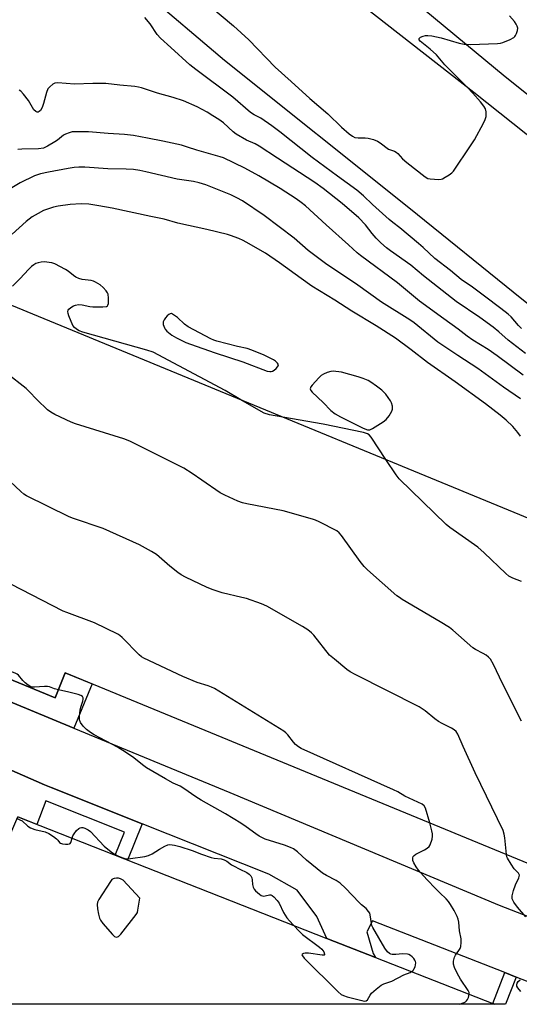
# Model space of a CAD drawing. Units: inches. Extents: x 1255765 to 1261765, y 525453 to 529454.
# Drawn here: x 1258384 to 1258569, y 525453 to 525818 of the extents above; entities that cross this region are included whole.
import ezdxf

# ---------------------------------------------------------------- set-up
doc = ezdxf.new("R2010")
doc.units = ezdxf.units.IN
doc.header["$MEASUREMENT"] = 0
for name, color, linetype in [('BLDG-Footprint', 5, 'Continuous'), ('TRANS-Non Street Sidewalk', 7, 'Continuous'), ('TRANS-Parking Lot', 4, 'Continuous'), ('TRANS-Road', 130, 'Continuous'), ('Undefined', 1, 'Continuous')]:
    doc.layers.add(name, color=color, linetype=linetype)

msp = doc.modelspace()

# ---------------------------------------------------------------- linework, layer by layer
at = {"layer": 'BLDG-Footprint'}
for points, elevation in [([(1258265.05, 525740.08), (1258345.01, 525707.15), (1258351.97, 525724.26), (1258650.48, 525601.31), (1258619.76, 525526.7), (1258612.51, 525509.1), (1258605.44, 525491.94), (1258400.8, 525576.23), (1258396.99, 525566.98), (1258352.94, 525585.12), (1258356.71, 525594.27), (1258134.19, 525685.92), (1258114.14, 525694.17), (1258094.41, 525702.3), (1258139.5, 525811.79), (1258272.1, 525757.18)], 481.66), ([(1258559.09, 525453.76), (1258559.86, 525453.46), (1258353.33, 525453.48), (1258383.2, 525522.85), (1258497.72, 525477.87), (1258515.7, 525470.81)], 477.1)]:
    msp.add_lwpolyline(points, close=True, dxfattribs=dict(at, elevation=elevation))
at = {"layer": 'TRANS-Non Street Sidewalk'}
for points in [[(1258404.02, 525555.71), (1258373.27, 525568.41), (1258340.57, 525582.87), (1258346.92, 525598.3), (1258356.71, 525594.27), (1258352.94, 525585.12), (1258396.99, 525566.98), (1258400.8, 525576.23), (1258410.78, 525572.12)], [(1258567.77, 525463.55), (1258563.81, 525453.46), (1258559.86, 525453.46), (1258559.1, 525453.76), (1258563.57, 525465.2)]]:
    msp.add_lwpolyline(points, close=True, dxfattribs=at)
msp.add_lwpolyline([(1258328.08, 525563.26), (1258393.14, 525534.69), (1258395.6, 525533.71), (1258429.21, 525520.34), (1258423.87, 525506.87), (1258419.29, 525508.67), (1258422.69, 525517.25), (1258393.65, 525528.77), (1258390.21, 525520.1), (1258383.2, 525522.85)], dxfattribs=at)
at = {"layer": 'TRANS-Parking Lot'}
for points in [[(1258373.27, 525568.41, 0), (1258404.02, 525555.71, 0), (1258461.76, 525531.85, 0), (1258561.51, 525490.21, 0), (1258612.64, 525470.25, 0)], [(1258593.55, 525453.46, 0), (1258567.77, 525463.55, 0), (1258563.57, 525465.2, 0), (1258517.41, 525483.27, 0), (1258514.62, 525484.36, 0), (1258512.54, 525480.31, 0), (1258514.82, 525472.29, 0), (1258515.7, 525470.81, 0), (1258497.72, 525477.87, 0), (1258493.95, 525486.02, 0), (1258486.73, 525495.76, 0), (1258476.2, 525501.64, 0), (1258429.21, 525520.34, 0), (1258395.6, 525533.71, 0), (1258393.14, 525534.69, 0), (1258328.08, 525563.26, 0)]]:
    msp.add_polyline3d(points, dxfattribs=at)
at = {"layer": 'TRANS-Road'}
for points in [[(1258777.68, 525558.38, 0), (1258736.19, 525586.71, 0), (1258690.65, 525619.82, 0), (1258626.98, 525669.93, 0), (1258569.94, 525714.57, 0), (1258528.07, 525748.46, 0), (1258459.74, 525803.04, 0), (1258429.73, 525828.53, 0), (1258403.7, 525858.06, 0), (1258380, 525896.89, 0), (1258363.96, 525939.46, 0), (1258356.05, 525980.13, 0), (1258353.38, 526021.49, 0), (1258363.58, 526093.78, 0)], [(1258764.67, 525642.4, 0), (1258760.49, 525644.34, 0), (1258756.39, 525646.43, 0), (1258752.37, 525648.66, 0), (1258748.43, 525651.04, 0), (1258744.58, 525653.56, 0), (1258740.82, 525656.21, 0), (1258737.17, 525659, 0), (1258659.15, 525720.91, 0), (1258563.68, 525796.91, 0), (1258477.64, 525868.31, 0)], [(1258473.86, 525852.58, 0), (1258552.13, 525791.23, 0), (1258630.39, 525729.03, 0), (1258720.41, 525658.05, 0), (1258731.97, 525649.04, 0), (1258747.55, 525637.25, 0), (1258763.32, 525625.71, 0)]]:
    msp.add_polyline3d(points, dxfattribs=at)
at = {"layer": 'Undefined'}
for points, elevation in [([(1258453.98, 525823.46), (1258463.14, 525815.91), (1258468.8, 525810.62), (1258478.53, 525800.57), (1258484.48, 525795.25), (1258491.33, 525788.89), (1258498.02, 525783.29), (1258503.06, 525778.28), (1258505.99, 525775.8), (1258507.14, 525774.98), (1258508.09, 525774.54), (1258509.22, 525774.38), (1258511.85, 525774.34), (1258513, 525774.23), (1258514.91, 525773.72), (1258516.48, 525773.12), (1258517.46, 525772.49), (1258520.51, 525770.23), (1258521.25, 525769.88), (1258522.73, 525769.47), (1258523.4, 525769.11), (1258524.02, 525768.54), (1258525.73, 525766.56), (1258527.3, 525765.21), (1258534.08, 525759.89), (1258535.07, 525759.35), (1258535.89, 525759.16), (1258539.1, 525758.99), (1258539.96, 525759.06), (1258540.5, 525759.22), (1258541.53, 525759.75), (1258543.02, 525760.73), (1258543.96, 525761.45), (1258544.56, 525762.09), (1258550.94, 525771.37), (1258552.31, 525773.63), (1258555.71, 525779.81), (1258556.35, 525781.12), (1258556.62, 525782.22), (1258556.62, 525783.96), (1258556.41, 525785.07), (1258555.84, 525786.08), (1258554.55, 525787.72), (1258551.76, 525790.9), (1258549.64, 525793.13), (1258541.36, 525801.42), (1258538.33, 525805.1), (1258535.94, 525807.2), (1258532.26, 525810.19), (1258531.86, 525810.73), (1258531.82, 525811.06), (1258531.89, 525811.22), (1258532.39, 525811.61), (1258533.36, 525812.04), (1258534.16, 525812.27), (1258535.02, 525812.32), (1258536.5, 525812.13), (1258540.02, 525811.46), (1258546.63, 525809.41), (1258548.55, 525809.04), (1258550.82, 525808.94), (1258560.92, 525809.29), (1258562.04, 525809.45), (1258562.88, 525809.71), (1258565.61, 525810.84), (1258566.88, 525811.51), (1258567.3, 525811.86), (1258567.6, 525812.29), (1258567.93, 525813.05), (1258568.25, 525814.13), (1258568.35, 525814.94), (1258568.2, 525815.74), (1258567.83, 525816.51), (1258567.19, 525817.46), (1258565.35, 525819.51)], 492), ([(1258569.75, 525703.81), (1258568.61, 525704.9), (1258565.96, 525708.02), (1258564.8, 525709.12), (1258562.14, 525711.21), (1258556.03, 525715.68), (1258551.62, 525719.05), (1258547.38, 525721.89), (1258543.46, 525725.3), (1258537.65, 525729.74), (1258533.33, 525733.78), (1258531.61, 525735.27), (1258524.71, 525741.09), (1258522.11, 525743.06), (1258520.78, 525744.18), (1258514.63, 525749.64), (1258511.19, 525752.94), (1258508.76, 525755.04), (1258501.59, 525760.18), (1258492.25, 525767.11), (1258480.32, 525776.64), (1258477.34, 525778.88), (1258473.28, 525781.68), (1258470.77, 525782.85), (1258469.34, 525783.8), (1258462.81, 525789.41), (1258449.11, 525799.64), (1258446.98, 525801.47), (1258439.93, 525807.89), (1258436.03, 525811.24), (1258434.78, 525812.65), (1258432.25, 525816.55), (1258430.3, 525818.97)], 492), ([(1258571.27, 525694.54), (1258564.86, 525699.46), (1258561.37, 525702.57), (1258559.32, 525704.22), (1258554.32, 525707.82), (1258545.59, 525713.8), (1258533.43, 525723.28), (1258528.72, 525727.2), (1258521.24, 525732.49), (1258519.73, 525733.63), (1258517.61, 525735.53), (1258515.96, 525737.18), (1258514.45, 525738.95), (1258512.01, 525742.12), (1258509.55, 525744.7), (1258503.33, 525750.08), (1258496.34, 525755.58), (1258493.2, 525757.78), (1258479.34, 525766.81), (1258472.62, 525771.31), (1258471.17, 525772.11), (1258467.88, 525773.55), (1258464.06, 525775.76), (1258462.94, 525776.63), (1258459.42, 525779.91), (1258457.67, 525781.19), (1258455.5, 525782.58), (1258453.29, 525783.93), (1258449.68, 525785.89), (1258444.52, 525788.09), (1258440.74, 525789.37), (1258434.94, 525790.97), (1258428.99, 525792.87), (1258427.88, 525793.17), (1258426.56, 525793.4), (1258420.98, 525793.89), (1258415.81, 525794.52), (1258410.97, 525794.53), (1258404.24, 525794.27), (1258397.98, 525794.76), (1258396.96, 525794.6), (1258396.23, 525794.21), (1258395.11, 525793.32), (1258394.36, 525792.48), (1258393.81, 525791.14), (1258392.72, 525787.05), (1258392.24, 525785.67), (1258391.6, 525784.49), (1258391.15, 525784.09), (1258390.78, 525783.94), (1258390.36, 525783.92), (1258389.94, 525784.09), (1258389.2, 525784.77), (1258387.15, 525788.15), (1258385.37, 525790.56), (1258384.39, 525791.64), (1258383.72, 525792.06)], 490), ([(1258570.33, 525686.52), (1258560.7, 525693.66), (1258557.4, 525695.92), (1258551.73, 525699.49), (1258549.67, 525700.96), (1258546.29, 525703.54), (1258540.99, 525707.32), (1258532.03, 525713.94), (1258523.84, 525720.64), (1258510.17, 525730.75), (1258508.87, 525731.84), (1258505.72, 525734.76), (1258497.42, 525742.1), (1258489.79, 525749.16), (1258488.2, 525750.47), (1258486.32, 525751.75), (1258480.34, 525755.56), (1258472.49, 525760.33), (1258467.27, 525763.2), (1258459.34, 525766.91), (1258458.19, 525767.37), (1258449.56, 525769.84), (1258446.07, 525770.97), (1258443.87, 525771.6), (1258436.88, 525773.15), (1258431.26, 525774.28), (1258426.01, 525775.21), (1258422.75, 525775.67), (1258416.67, 525776.03), (1258409.35, 525776.63), (1258404.14, 525776.63), (1258403.29, 525776.54), (1258402.22, 525776.23), (1258400.91, 525775.7), (1258400.16, 525775.31), (1258397.91, 525773.54), (1258396.97, 525772.89), (1258394.22, 525771.28), (1258392.7, 525770.6), (1258390.89, 525770.34), (1258384.67, 525770.2), (1258383.2, 525770.1)], 488), ([(1258569.42, 525677.75), (1258563.04, 525681.97), (1258553.59, 525688.98), (1258546.22, 525693.71), (1258538.84, 525698.68), (1258530, 525705.81), (1258528.42, 525706.99), (1258517.9, 525713.46), (1258509.11, 525719.75), (1258497.12, 525727.87), (1258490.7, 525732.68), (1258485.53, 525737.22), (1258474.42, 525745.6), (1258466.45, 525751), (1258464.33, 525752.21), (1258462.1, 525753.21), (1258452.87, 525756.97), (1258450.43, 525757.76), (1258448.24, 525758.26), (1258442.22, 525759.06), (1258430.58, 525761.8), (1258428.38, 525762.24), (1258426.04, 525762.6), (1258423.37, 525762.8), (1258416.52, 525762.9), (1258408.06, 525763.45), (1258405.81, 525763.48), (1258404.13, 525763.35), (1258401.86, 525763.04), (1258394.63, 525761.71), (1258391.6, 525761), (1258389.43, 525760.26), (1258384.06, 525757.73), (1258379.79, 525755.12)], 486), ([(1258569.37, 525663.89), (1258568.38, 525665.25), (1258566.55, 525667.42), (1258564.15, 525669.79), (1258561.85, 525671.69), (1258556.42, 525675.83), (1258545.22, 525683.95), (1258534.97, 525691.18), (1258528.88, 525695.91), (1258523.1, 525700.22), (1258515.96, 525704.73), (1258506.89, 525710.14), (1258500.62, 525714.27), (1258492.16, 525719.47), (1258488.13, 525722.25), (1258480.19, 525728.02), (1258474.91, 525731.61), (1258467.75, 525735.78), (1258466.7, 525736.32), (1258465.07, 525737.03), (1258462.04, 525738.23), (1258460.92, 525738.59), (1258453.18, 525740.41), (1258442.44, 525742.72), (1258437.47, 525744.3), (1258432.45, 525745.27), (1258418.17, 525748.28), (1258413.25, 525749.23), (1258409.49, 525749.78), (1258406.68, 525749.9), (1258402.59, 525749.72), (1258398.1, 525749.1), (1258396.41, 525748.67), (1258392.76, 525747.41), (1258390.74, 525746.4), (1258388.56, 525745.12), (1258386.3, 525743.37), (1258381.11, 525738.71)], 484), ([(1258465.8, 525677.38), (1258459.98, 525680.82), (1258433.3, 525695.03), (1258431.05, 525695.78), (1258407.29, 525702.46), (1258405.9, 525702.93), (1258404.92, 525703.45), (1258404.17, 525704.1), (1258403.62, 525704.88), (1258402.11, 525708.46), (1258401.83, 525709.28), (1258401.71, 525710.06), (1258401.83, 525710.51), (1258402.11, 525710.9), (1258402.9, 525711.59), (1258403.82, 525712.18), (1258404.58, 525712.45), (1258405.65, 525712.61), (1258407.09, 525712.54), (1258409.84, 525711.94), (1258410.95, 525711.77), (1258414.76, 525711.78), (1258416.09, 525711.95), (1258416.47, 525712.17), (1258416.59, 525712.34), (1258416.79, 525713.04), (1258416.85, 525715.03), (1258416.65, 525716.43), (1258416.43, 525716.94), (1258415.97, 525717.67), (1258414.84, 525718.98), (1258413.69, 525719.87), (1258411.97, 525720.96), (1258411.2, 525721.35), (1258410.4, 525721.58), (1258407.03, 525721.9), (1258405.76, 525722.23), (1258404.75, 525722.76), (1258403.78, 525723.39), (1258401.81, 525725.03), (1258400.91, 525725.67), (1258396.9, 525727.65), (1258395.83, 525728.02), (1258394.77, 525728.26), (1258393.97, 525728.38), (1258393.11, 525728.4), (1258391.92, 525728.3), (1258390.75, 525728.09), (1258389.92, 525727.8), (1258389.16, 525727.38), (1258388.27, 525726.67), (1258387.24, 525725.68), (1258383.93, 525722.13), (1258381.22, 525719.38)], 482), ([(1258569.79, 525558.29), (1258562.72, 525572.23), (1258559.39, 525579.3), (1258558.28, 525581.23), (1258557.59, 525582.07), (1258556.74, 525582.72), (1258555.55, 525583.43), (1258552.74, 525584.84), (1258551.79, 525585.48), (1258544.37, 525592.01), (1258543.05, 525593.02), (1258539.7, 525595.17), (1258525.56, 525603.42), (1258524.56, 525604.07), (1258523.64, 525604.8), (1258512.77, 525614.36), (1258511.49, 525615.58), (1258509.98, 525617.47), (1258503.13, 525627.09), (1258502.18, 525628.12), (1258501.31, 525628.8), (1258494.77, 525632.12), (1258493.43, 525632.72), (1258492.31, 525633.1), (1258481.49, 525636.17), (1258468.09, 525638.78), (1258466.39, 525639.24), (1258464.74, 525639.84), (1258459.89, 525642.02), (1258458.22, 525642.9), (1258451.37, 525647.55), (1258447.83, 525650.11), (1258444.75, 525652.05), (1258424.76, 525662.05), (1258422.54, 525662.9), (1258404.61, 525668.42), (1258402.99, 525669.1), (1258396.93, 525671.94), (1258395.4, 525672.77), (1258394.26, 525673.69), (1258390.34, 525677.34), (1258387.35, 525680.52), (1258386.25, 525681.51), (1258378.96, 525687.25)], 480), ([(1258481.42, 525670.94), (1258476.39, 525671.83), (1258474.5, 525672.45), (1258472.46, 525673.46), (1258465.8, 525677.38)], 482), ([(1258519.56, 525655.23), (1258514.05, 525663.49), (1258513.31, 525664.37), (1258512.68, 525664.78), (1258511.3, 525665.2), (1258496.27, 525668.36), (1258481.42, 525670.94)], 482), ([(1258569.79, 525610.11), (1258566.61, 525611.23), (1258565.83, 525611.6), (1258565.1, 525612.06), (1258563.97, 525613.02), (1258555.93, 525620.61), (1258553.59, 525622.72), (1258543.24, 525630), (1258541.85, 525631.11), (1258524.47, 525648.11), (1258523.33, 525649.6), (1258519.56, 525655.23)], 482), ([(1258564.2, 525508.93), (1258563.64, 525515.08), (1258563.4, 525516.5), (1258563, 525517.83), (1258552.55, 525539.17), (1258548.12, 525548.89), (1258546.18, 525553.48), (1258545.6, 525554.44), (1258544.87, 525555.17), (1258543.87, 525555.78), (1258540.38, 525557.48), (1258539.08, 525558.2), (1258537.71, 525559.21), (1258534.11, 525562.16), (1258531.85, 525563.61), (1258508.11, 525575.6), (1258506.29, 525576.61), (1258505.1, 525577.49), (1258500.48, 525581.24), (1258498.7, 525582.8), (1258492.79, 525590.18), (1258491.98, 525591.01), (1258490.67, 525592.12), (1258488.7, 525593.41), (1258475.4, 525600.92), (1258473.51, 525601.8), (1258467.87, 525603.71), (1258466.15, 525604.17), (1258458.91, 525605.81), (1258455.52, 525606.99), (1258453.33, 525607.89), (1258445.3, 525611.64), (1258443.72, 525612.47), (1258442.53, 525613.34), (1258439.54, 525615.75), (1258434.53, 525620.01), (1258432.75, 525621.12), (1258428.34, 525623.64), (1258414.86, 525629.68), (1258403.86, 525633.34), (1258402.19, 525633.96), (1258386.38, 525641.77), (1258385.41, 525642.43), (1258384.31, 525643.4), (1258376.32, 525650.8)], 478), ([(1258535.76, 525520.64), (1258534.19, 525526.12), (1258533.72, 525526.98), (1258532.95, 525527.6), (1258526.54, 525530.57), (1258524, 525532.09), (1258522.4, 525532.87), (1258488.1, 525548.22), (1258487.13, 525548.82), (1258486.06, 525549.71), (1258485.32, 525550.54), (1258483.27, 525553.22), (1258482.42, 525554.05), (1258481.72, 525554.59), (1258456.04, 525570.38), (1258454.99, 525570.9), (1258453.66, 525571.42), (1258449.69, 525572.66), (1258444.33, 525574.87), (1258429.92, 525581.64), (1258428.97, 525582.2), (1258428.12, 525582.89), (1258421.85, 525589.31), (1258420.98, 525590.07), (1258420.23, 525590.54), (1258411.66, 525594.77), (1258401.39, 525598.52), (1258400.03, 525599.09), (1258376.85, 525611.07)], 476), ([(1258398.23, 525569.98), (1258396.76, 525570.36), (1258394.93, 525571.04), (1258394.15, 525571.22), (1258393.06, 525571.22), (1258389.38, 525570.92), (1258388.55, 525570.96), (1258388.03, 525571.09), (1258387.06, 525571.61), (1258385.91, 525572.5), (1258385.06, 525573.33), (1258383.43, 525575.36), (1258382.99, 525575.72), (1258382.23, 525576.12), (1258369.67, 525580.94), (1258368.61, 525581.21), (1258366.12, 525581.5), (1258365.08, 525581.82), (1258363.56, 525582.46), (1258361.18, 525583.89), (1258359.88, 525584.92), (1258358.54, 525586.36), (1258355.16, 525590.5)], 474), ([(1258529.08, 525465.55), (1258529.63, 525466.02), (1258529.93, 525466.44), (1258530.37, 525467.39), (1258530.56, 525468.12), (1258530.58, 525468.81), (1258530.48, 525469.3), (1258530.28, 525469.78), (1258529.83, 525470.45), (1258529.29, 525471.07), (1258528.68, 525471.56), (1258528.02, 525471.89), (1258527.5, 525472.04), (1258525.73, 525472.18), (1258523.17, 525471.89), (1258521.84, 525471.92), (1258521.34, 525472.03), (1258520.9, 525472.25), (1258520.11, 525472.9), (1258519.09, 525474.31), (1258514.67, 525481.89), (1258514.38, 525482.61), (1258514.18, 525483.39), (1258513.71, 525486.61), (1258513.54, 525487.16), (1258513.14, 525487.86), (1258512.26, 525488.9), (1258510.47, 525490.32), (1258509.61, 525491.11), (1258504.53, 525496.51), (1258502.55, 525498.38), (1258501.08, 525499.33), (1258497.54, 525501.13), (1258496.09, 525502.06), (1258490.11, 525506.85), (1258486.75, 525509.95), (1258485.27, 525511.04), (1258484.22, 525511.57), (1258482.01, 525512.44), (1258474.88, 525514.64), (1258472.6, 525515.76), (1258471.38, 525516.55), (1258467.82, 525519.18), (1258465.87, 525520.52), (1258460.12, 525524), (1258451.09, 525529.02), (1258449.18, 525530.25), (1258444.68, 525533.44), (1258443.3, 525534.19), (1258440.69, 525535.42), (1258437.93, 525536.91), (1258430.89, 525541.04), (1258429.39, 525542.1), (1258426.14, 525544.78), (1258423.08, 525546.87), (1258420.11, 525548.64), (1258411.55, 525553.26), (1258410.08, 525554.14), (1258408.61, 525555.27), (1258407.42, 525556.44), (1258406.46, 525557.84), (1258406.04, 525558.85), (1258406.01, 525560.2), (1258406.33, 525562.43), (1258406.61, 525563.54), (1258407.3, 525565.73), (1258407.46, 525566.51), (1258407.45, 525566.99), (1258407.23, 525567.43), (1258406.61, 525567.84), (1258405.54, 525568.2), (1258402.12, 525569.1), (1258398.23, 525569.98)], 474), ([(1258382.95, 525522.26), (1258384.01, 525521.81), (1258384.77, 525521.38), (1258386.98, 525519.4), (1258387.91, 525518.81), (1258389.48, 525518.26), (1258393.33, 525517.33), (1258394.64, 525516.74), (1258396.37, 525515.63), (1258397.51, 525514.77), (1258398.06, 525514.2), (1258398.6, 525513.34), (1258398.98, 525513.11), (1258399.73, 525512.92), (1258400.85, 525512.8), (1258401.68, 525512.78), (1258402.4, 525512.91), (1258402.59, 525513.02), (1258402.88, 525513.38), (1258403.35, 525514.93)], 474), ([(1258550.39, 525457.18), (1258550.34, 525457.79), (1258550, 525458.56), (1258547.2, 525462.8), (1258545.94, 525465), (1258544.98, 525467.05), (1258544.55, 525468.36), (1258544.54, 525469.47), (1258544.91, 525470.88), (1258545.32, 525471.65), (1258546.55, 525473.34), (1258547, 525474.1), (1258547.26, 525474.9), (1258547.48, 525476.3), (1258547.46, 525477.7), (1258546.86, 525480.73), (1258546.52, 525483.93), (1258546.32, 525484.96), (1258545.97, 525485.96), (1258544.83, 525488.17), (1258543.48, 525490.4), (1258542.68, 525491.56), (1258541.81, 525492.54), (1258539.5, 525494.71), (1258537.89, 525496.34), (1258534.82, 525499.55), (1258532.36, 525502.27), (1258531.61, 525503.17), (1258530.78, 525504.39), (1258529.88, 525505.91), (1258529.55, 525506.69), (1258529.47, 525507.2), (1258529.53, 525507.69), (1258529.69, 525508.15), (1258530, 525508.54), (1258530.67, 525509.02), (1258533.86, 525510.67), (1258534.88, 525511.29), (1258535.51, 525511.86), (1258535.9, 525512.51), (1258536.67, 525514.67), (1258536.84, 525515.69), (1258536.76, 525516.55), (1258536.53, 525517.7), (1258535.76, 525520.64)], 476), ([(1258403.35, 525514.93), (1258403.64, 525515.81), (1258404.08, 525516.59), (1258404.98, 525517.78), (1258405.79, 525518.6), (1258406.25, 525518.87), (1258406.74, 525518.97), (1258407.26, 525518.95), (1258408.02, 525518.73), (1258409.22, 525518.09), (1258410.11, 525517.4), (1258415.15, 525512.08), (1258417.84, 525509.9), (1258419.04, 525509.1), (1258420.3, 525508.46), (1258422.13, 525507.66), (1258423.22, 525507.38), (1258424.08, 525507.36), (1258424.95, 525507.44), (1258430.22, 525508.22), (1258431.65, 525508.52), (1258432.96, 525509.14), (1258435.69, 525510.91), (1258437.7, 525512.07), (1258438.74, 525512.52), (1258439.56, 525512.62), (1258441.27, 525512.42), (1258443.26, 525511.89), (1258447.8, 525510.41), (1258451.21, 525509.1), (1258454.77, 525507.89), (1258455.91, 525507.63), (1258458.55, 525507.28), (1258459.65, 525506.98), (1258460.6, 525506.47), (1258462.37, 525505.13), (1258463.09, 525504.69), (1258465.39, 525503.53), (1258468.04, 525502.32), (1258468.96, 525501.68), (1258469.51, 525501.06), (1258469.89, 525500.35), (1258470.02, 525499.56), (1258470.09, 525497.88), (1258470.37, 525496.8), (1258470.77, 525496.13), (1258471.27, 525495.51), (1258472.72, 525494.2), (1258473.4, 525493.77), (1258474.16, 525493.55), (1258474.85, 525493.59), (1258476.47, 525493.99), (1258476.96, 525493.98), (1258477.39, 525493.8), (1258477.99, 525493.31), (1258479.3, 525491.86), (1258479.96, 525490.95), (1258481.66, 525487.49), (1258482.84, 525485.45), (1258483.78, 525484.33), (1258485.28, 525482.76)], 474), ([(1258571.36, 525485.83), (1258568.26, 525489.38), (1258566.95, 525491.32), (1258566.34, 525492.57), (1258566.26, 525493.1), (1258566.3, 525493.63), (1258566.8, 525495.55), (1258567.53, 525497.72), (1258568.77, 525500.31), (1258568.94, 525500.81), (1258568.98, 525501.3), (1258568.71, 525501.97), (1258567.05, 525503.64), (1258565.88, 525505.3), (1258564.59, 525507.56), (1258564.39, 525508.09), (1258564.2, 525508.93)], 478), ([(1258485.28, 525482.76), (1258487.43, 525480.51), (1258488.7, 525479.29), (1258494.95, 525474.6), (1258495.87, 525473.82), (1258496.57, 525472.94), (1258496.85, 525472.08), (1258496.77, 525471.77), (1258496.64, 525471.67), (1258495.98, 525471.61), (1258490.88, 525472.36), (1258489.69, 525472.41), (1258488.98, 525472.28), (1258488.48, 525472.02), (1258488.41, 525471.74), (1258488.6, 525471.38), (1258489.32, 525470.56), (1258501.92, 525458.04), (1258503.03, 525457.08), (1258503.8, 525456.68), (1258505.2, 525456.24), (1258510.67, 525454.81), (1258511.49, 525454.66), (1258512.23, 525454.72), (1258512.76, 525455.16), (1258513.7, 525456.87), (1258514.23, 525457.55), (1258515.97, 525459.12), (1258517.83, 525460.54), (1258518.83, 525461.03), (1258521.71, 525462.08), (1258526.16, 525464.37), (1258528.52, 525465.27), (1258529.08, 525465.55)], 474), ([(1258569.49, 525458.24), (1258568.39, 525459.5), (1258568.04, 525460.17), (1258567.98, 525460.62), (1258568.13, 525461.3), (1258568.59, 525461.96), (1258569.23, 525462.49)], 478)]:
    msp.add_lwpolyline(points, dxfattribs=dict(at, elevation=elevation))
for points, elevation in [([(1258440.09, 525709.36), (1258439.61, 525709.22), (1258439.09, 525708.89), (1258438.56, 525708.41), (1258437.9, 525707.65), (1258437.44, 525706.94), (1258437.1, 525706.21), (1258437.04, 525705.71), (1258437.1, 525705.21), (1258437.54, 525703.98), (1258437.84, 525703.51), (1258438.43, 525702.83), (1258440.22, 525701.25), (1258442, 525700.24), (1258445.48, 525698.6), (1258447.12, 525697.94), (1258456.25, 525694.69), (1258466.5, 525691.46), (1258475.54, 525687.95), (1258476.54, 525687.78), (1258477.01, 525687.81), (1258477.49, 525687.95), (1258478.21, 525688.38), (1258478.88, 525688.92), (1258479.45, 525689.5), (1258479.69, 525689.9), (1258479.71, 525690.31), (1258479.38, 525690.93), (1258478.61, 525691.72), (1258477.91, 525692.21), (1258474.51, 525693.83), (1258469.88, 525695.76), (1258468.21, 525696.33), (1258464.56, 525697.11), (1258456.87, 525699.03), (1258455.76, 525699.38), (1258454.68, 525699.87), (1258446.26, 525704.34), (1258444.97, 525705.36), (1258442.39, 525707.85)], 482), ([(1258499.96, 525687.9), (1258499.12, 525687.83), (1258497.77, 525687.43), (1258496.47, 525686.9), (1258495.51, 525686.32), (1258494.66, 525685.5), (1258492.26, 525682.82), (1258491.75, 525682.15), (1258491.49, 525681.46), (1258491.68, 525680.8), (1258492.2, 525680.17), (1258496.3, 525676.37), (1258499.09, 525673.36), (1258500.71, 525672.17), (1258502.71, 525671), (1258511.17, 525666.89), (1258512.75, 525666.27), (1258513.57, 525666.28), (1258514.58, 525666.71), (1258518.58, 525669.13), (1258519.7, 525670.03), (1258520.75, 525671.41), (1258521.78, 525673.13), (1258522, 525673.9), (1258521.94, 525674.95), (1258521.63, 525676.25), (1258521.25, 525677.01), (1258519.47, 525679.38), (1258518.09, 525680.9), (1258516.05, 525682.46), (1258513.93, 525683.92), (1258512.94, 525684.44), (1258511.14, 525685.22), (1258509.25, 525685.86), (1258503.11, 525687.56)], 482), ([(1258419.71, 525500.17), (1258418.94, 525500.11), (1258418.48, 525499.96), (1258418.06, 525499.64), (1258417.53, 525498.99), (1258413.24, 525492.28), (1258412.74, 525491.26), (1258412.6, 525490.46), (1258412.75, 525488.79), (1258413.09, 525486.83), (1258413.51, 525485.4), (1258413.88, 525484.58), (1258414.74, 525483.39), (1258418.23, 525479.3), (1258419.03, 525478.55), (1258419.67, 525478.33), (1258420.09, 525478.42), (1258420.5, 525478.62), (1258421.33, 525479.4), (1258427.09, 525486.71), (1258427.48, 525487.47), (1258427.71, 525488.28), (1258428.46, 525492.8), (1258422.22, 525499.39), (1258421.77, 525499.72), (1258421.29, 525499.95), (1258420.51, 525500.12)], 474)]:
    msp.add_lwpolyline(points, close=True, dxfattribs=dict(at, elevation=elevation))
msp.add_polyline3d([(1258546.83, 525453.46, 476), (1258548.57, 525454.14, 476), (1258549.05, 525454.41, 476), (1258549.44, 525454.76, 476), (1258549.74, 525455.21, 476), (1258550.08, 525455.96, 476), (1258550.39, 525457.18, 476)], dxfattribs=at)

doc.saveas('drawing.dxf')
